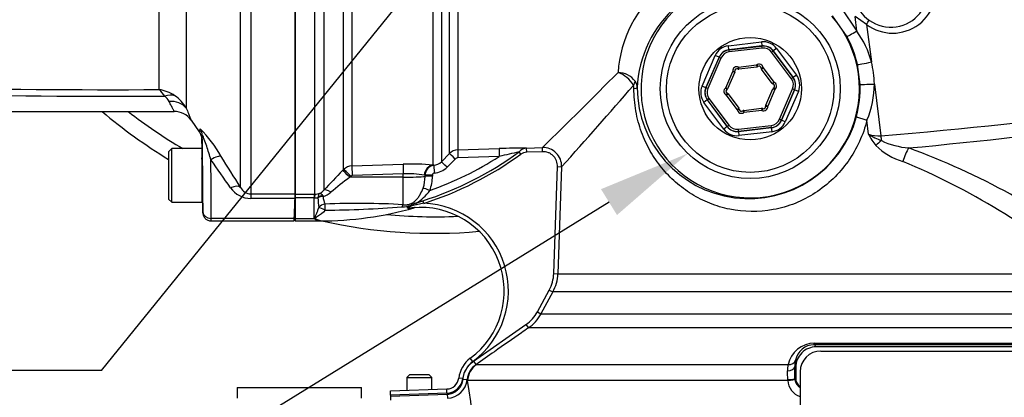
# Model space of a CAD drawing. Units: millimetres. Extents: x 0 to 594, y 0 to 420.
# Drawn here: x 85 to 133, y 309 to 328 of the extents above; entities that cross this region are included whole.
import ezdxf
from ezdxf import colors
from ezdxf.entities.mleader import LeaderData, LeaderLine
from ezdxf.enums import TextEntityAlignment as Align
from ezdxf.math import Vec2, Vec3

# ---------------------------------------------------------------- set-up
doc = ezdxf.new("R2010")
doc.units = ezdxf.units.MM
for name, color, linetype in [('Default', 7, 'Continuous'), ('GB-IW6-SPURBOX_R', 7, 'Continuous'), ('II0-55-ADPIMP4-S', 7, 'Continuous'), ('II1-01-STD', 7, 'Continuous'), ('II1-04SHW-STD', 7, 'Continuous'), ('II1-05-STD', 7, 'Continuous'), ('PART8', 7, 'Continuous'), ('TSH-1', 7, 'Continuous')]:
    doc.layers.add(name, color=color, linetype=linetype)
doc.styles.add('SEACAD_Arial', font='arial.ttf')
doc.styles.add('SEACAD_Solid_Edge_ISO_GDT_Symbols', font='SEIGDT.TTF')
doc.dimstyles.new('ISO-InstDr', dxfattribs={"dimtxt": 3.2, "dimasz": 4.48, "dimexe": 1.6, "dimexo": 1.6, "dimgap": 0.8, "dimtad": 1, "dimdec": 0, "dimlfac": 5, "dimzin": 0, "dimdsep": 46, "dimtxsty": 'SEACAD_Arial', "dimblk1": '_SE_FILLED', "dimblk2": '_SE_FILLED', "dimsah": 1, "dimcen": 1.6, "dimadec": 0, "dimazin": 0, "dimtfac": 0.5, "dimtofl": 0, "dimtmove": 0, "dimatfit": 3, "dimfxl": 1, "dimtzin": 0, "dimarcsym": 0})

# ---------------------------------------------------------------- blocks, each defined once
blk = doc.blocks.new('SEANNOT_GROUP59')
at = {"layer": 'Default', "linetype": 'Continuous'}
blk.add_hatch(color=7, dxfattribs=at).paths.add_polyline_path([(112.099, 338.252), (114.335, 342.205), (110.938, 339.19)])
at = {"layer": 'Default', "color": 7, "linetype": 'Continuous'}
blk.add_line((88.91, 310.757), (79.31, 310.757), dxfattribs=at)
blk.add_lwpolyline([(88.91, 310.757), (114.335, 342.205)], dxfattribs=at)
blk.add_circle((76.11, 310.757), 3.2, dxfattribs=at)
at = {"layer": 'Default', "color": 7, "linetype": 'Continuous', "style": 'SEACAD_Solid_Edge_ISO_GDT_Symbols'}
blk.add_text('q', height=3.2, dxfattribs=at).set_placement((74.286, 312.357), align=Align.TOP_LEFT)
blk = doc.blocks.new('SE4')
at = {"layer": 'GB-IW6-SPURBOX_R', "color": 7, "linetype": 'Continuous'}
for radius, start, end in [(24.8, 229.6576, 238.8299), (24, 231.9606, 239.5985), (24, 264.4592, 272.7424), (24.8, 257.3683, 275.0312)]:
    blk.add_arc((104.997, 342.205), radius, start, end, dxfattribs=at)
at = {"layer": 'II0-55-ADPIMP4-S', "color": 7, "linetype": 'Continuous'}
for p, q in [((95.481, 309.934), (95.481, 309.424)), ((95.481, 309.934), (101.481, 309.934)), ((101.481, 309.424), (101.481, 309.934))]:
    blk.add_line(p, q, dxfattribs=at)
at = {"layer": 'II1-01-STD', "color": 7, "linetype": 'Continuous'}
for p, q in [((104.945, 320.704), (104.945, 332.881)), ((105.349, 333.024), (105.349, 320.872)), ((105.74, 321.265), (105.74, 333.015)), ((106.143, 333.024), (106.143, 321.44)), ((98.281, 332.288), (98.281, 319.305)), ((99.233, 319.305), (99.233, 332.289)), ((99.657, 332.251), (99.657, 319.486)), ((100.621, 320.495), (100.621, 331.983)), ((101.025, 332.005), (101.025, 320.669)), ((124.681, 328.317), (125.439, 327.185)), ((124.964, 326.922), (124.252, 327.939)), ((125.899, 327.519), (125.351, 327.897)), ((125.439, 327.185), (125.351, 327.897)), ((125.899, 327.519), (126.146, 325.705)), ((119.229, 326.487), (120.824, 326.674)), ((120.824, 326.674), (120.848, 326.475)), ((119.252, 326.289), (119.229, 326.487)), ((120.848, 326.475), (119.252, 326.289)), ((119.252, 326.289), (119.256, 326.283)), ((119.256, 326.283), (120.845, 326.469)), ((119.268, 326.184), (119.256, 326.283)), ((120.857, 326.37), (119.268, 326.184)), ((120.845, 326.469), (120.848, 326.475)), ((120.857, 326.37), (120.845, 326.469)), ((121.316, 326.172), (121.396, 326.232)), ((122.271, 324.889), (121.316, 326.172)), ((121.398, 326.238), (121.396, 326.232)), ((121.396, 326.232), (122.351, 324.949)), ((121.559, 326.357), (121.398, 326.238)), ((122.358, 324.95), (121.398, 326.238)), ((121.559, 326.357), (122.518, 325.069)), ((117.952, 324.535), (118.588, 326.01)), ((118.772, 325.93), (118.136, 324.456)), ((118.142, 324.456), (118.775, 325.925)), ((118.867, 325.886), (118.234, 324.417)), ((118.772, 325.93), (118.588, 326.01)), ((118.775, 325.925), (118.772, 325.93)), ((118.867, 325.886), (118.775, 325.925)), ((119.094, 324.444), (119.438, 325.242)), ((119.53, 325.202), (119.186, 324.404)), ((119.438, 325.242), (119.537, 325.257)), ((119.438, 325.242), (119.53, 325.202)), ((119.721, 325.453), (119.678, 325.363)), ((119.721, 325.453), (120.584, 325.554)), ((119.721, 325.453), (119.733, 325.354)), ((120.596, 325.454), (119.733, 325.354)), ((120.584, 325.554), (120.596, 325.454)), ((120.584, 325.554), (120.647, 325.476)), ((120.909, 325.414), (120.809, 325.406)), ((120.829, 325.354), (120.909, 325.414)), ((121.348, 324.657), (120.829, 325.354)), ((120.909, 325.414), (121.428, 324.717)), ((125.591, 324.611), (125.466, 325.573)), ((121.348, 324.657), (121.428, 324.717)), ((121.392, 324.624), (121.428, 324.717)), ((122.351, 324.949), (122.271, 324.889)), ((122.351, 324.949), (122.358, 324.95)), ((122.518, 325.069), (122.358, 324.95)), ((118.136, 324.456), (117.952, 324.535)), ((118.136, 324.456), (118.142, 324.456)), ((118.234, 324.417), (118.142, 324.456)), ((119.094, 324.444), (119.15, 324.362)), ((119.094, 324.444), (119.186, 324.404)), ((121.033, 323.608), (121.377, 324.405)), ((121.469, 324.366), (121.125, 323.568)), ((121.377, 324.405), (121.469, 324.366)), ((121.412, 324.448), (121.469, 324.366)), ((121.696, 322.924), (122.329, 324.393)), ((122.421, 324.353), (121.787, 322.884)), ((121.791, 322.879), (122.427, 324.354)), ((122.611, 324.275), (121.975, 322.8)), ((122.421, 324.353), (122.329, 324.393)), ((122.427, 324.354), (122.421, 324.353)), ((122.611, 324.275), (122.427, 324.354)), ((126.286, 324.634), (126.597, 322.119)), ((118.205, 323.86), (118.045, 323.741)), ((119.004, 322.453), (118.045, 323.741)), ((118.212, 323.861), (118.205, 323.86)), ((118.205, 323.86), (119.164, 322.572)), ((118.292, 323.92), (118.212, 323.861)), ((119.167, 322.578), (118.212, 323.861)), ((118.292, 323.92), (119.247, 322.638)), ((119.135, 324.093), (119.171, 324.186)), ((119.135, 324.093), (119.215, 324.152)), ((119.654, 323.396), (119.135, 324.093)), ((119.215, 324.152), (119.734, 323.456)), ((119.654, 323.396), (119.734, 323.456)), ((119.753, 323.404), (119.654, 323.396)), ((119.916, 323.334), (119.979, 323.256)), ((119.967, 323.355), (120.83, 323.456)), ((119.967, 323.355), (119.979, 323.256)), ((120.841, 323.357), (119.979, 323.256)), ((120.83, 323.456), (120.841, 323.357)), ((120.884, 323.447), (120.841, 323.357)), ((121.026, 323.553), (121.125, 323.568)), ((121.033, 323.608), (121.125, 323.568)), ((121.787, 322.884), (121.696, 322.924)), ((121.787, 322.884), (121.791, 322.879)), ((121.975, 322.8), (121.791, 322.879)), ((125.998, 322.207), (125.926, 322.887)), ((119.164, 322.572), (119.004, 322.453)), ((119.164, 322.572), (119.167, 322.578)), ((119.167, 322.578), (119.247, 322.638)), ((119.706, 322.44), (121.295, 322.626)), ((119.718, 322.34), (119.706, 322.44)), ((119.715, 322.334), (121.31, 322.521)), ((119.718, 322.34), (119.715, 322.334)), ((119.715, 322.334), (119.738, 322.136)), ((121.306, 322.526), (119.718, 322.34)), ((121.334, 322.323), (119.738, 322.136)), ((121.306, 322.526), (121.295, 322.626)), ((121.31, 322.521), (121.306, 322.526)), ((121.334, 322.323), (121.31, 322.521)), ((106.143, 321.44), (108.141, 321.507)), ((109.471, 321.53), (110.233, 321.556)), ((109.478, 321.33), (109.471, 321.53)), ((110.24, 321.356), (109.478, 321.33)), ((110.24, 321.356), (110.233, 321.556)), ((105.349, 320.872), (105.74, 321.265)), ((106.014, 321.002), (105.623, 320.609)), ((108.144, 321.126), (106.148, 321.061)), ((109.185, 321.237), (109.107, 321.344)), ((100.573, 320.446), (100.621, 320.495)), ((101.025, 320.669), (103.494, 320.751)), ((104.945, 320.704), (104.979, 320.697)), ((110.782, 315.455), (110.963, 320.633)), ((110.963, 320.633), (111.163, 320.626)), ((111.163, 320.626), (110.982, 315.448)), ((100.966, 320.172), (100.918, 320.122)), ((103.502, 320.125), (100.918, 320.122)), ((103.502, 320.283), (101.033, 320.201)), ((103.502, 320.125), (103.502, 320.283)), ((103.502, 318.79), (103.502, 320.125)), ((104.56, 320.213), (104.527, 320.219)), ((104.56, 320.16), (104.56, 320.213)), ((104.912, 320.224), (104.912, 320.17)), ((98.281, 319.305), (99.201, 319.305)), ((98.281, 319.305), (98.281, 319.119)), ((99.201, 319.119), (98.281, 319.119)), ((98.281, 319.119), (98.281, 318.125)), ((99.201, 319.305), (99.233, 319.305)), ((99.201, 319.305), (99.201, 319.119)), ((99.201, 318.125), (99.201, 319.119)), ((99.213, 319.119), (99.201, 319.119)), ((99.382, 319.126), (99.382, 319.136)), ((99.607, 319.231), (99.634, 319.188)), ((104.11, 318.859), (104.451, 318.982)), ((104.492, 318.856), (104.451, 318.982)), ((104.492, 318.856), (104.146, 318.791)), ((98.281, 318.125), (99.201, 318.125)), ((98.281, 318.125), (98.281, 318.005)), ((99.481, 318.005), (99.481, 318.025)), ((98.281, 318.005), (99.481, 318.005)), ((110.782, 315.455), (110.982, 315.448)), ((110.982, 315.448), (136.537, 315.448)), ((109.989, 313.6), (110.565, 314.659)), ((110.74, 314.564), (110.164, 313.504)), ((110.565, 314.659), (110.74, 314.564)), ((137.363, 314.564), (110.74, 314.564)), ((109.989, 313.6), (110.164, 313.504)), ((110.164, 313.504), (138.398, 313.504)), ((106.904, 311.21), (109.439, 312.984)), ((109.439, 312.984), (109.553, 312.82)), ((139.009, 312.82), (109.553, 312.82)), ((140.281, 312.009), (123.373, 312.009)), ((123.386, 312.081), (140.065, 312.081)), ((143.275, 311.905), (123.479, 311.905)), ((123.695, 311.705), (143.431, 311.705)), ((106.864, 311.192), (106.745, 311.353)), ((106.904, 311.21), (107.018, 311.046)), ((107.018, 311.046), (107.039, 311.048)), ((107.039, 311.048), (122.115, 311.048)), ((122.478, 310.908), (122.437, 310.949)), ((122.478, 310.908), (122.478, 310.402)), ((122.444, 310.367), (122.478, 310.402)), ((122.695, 310.705), (122.695, 302.705)), ((106.385, 310.37), (106.187, 310.394)), ((106.397, 310.343), (106.596, 310.324)), ((106.615, 310.281), (106.596, 310.324)), ((122.096, 310.281), (106.615, 310.281)), ((122.096, 310.281), (122.094, 310.328)), ((122.444, 310.367), (122.446, 310.331)), ((102.881, 309.771), (105.612, 309.867)), ((102.881, 309.571), (102.881, 309.771)), ((105.619, 309.667), (102.881, 309.571)), ((102.881, 309.519), (105.632, 309.617)), ((102.881, 309.571), (102.881, 309.519)), ((102.881, 309.519), (102.881, 309.322)), ((105.619, 309.667), (105.612, 309.867)), ((105.632, 309.617), (105.639, 309.419))]:
    blk.add_line(p, q, dxfattribs=at)
for radius in [4.35, 4.05, 2.478]:
    blk.add_circle((120.281, 324.405), radius, dxfattribs=at)
for centre, radius, start, end in [((127.165, 329.205), 2.109, 233.1006, 20.9686), ((119.803, 324.798), 5.927, 129.5823, 176.1919), ((120.422, 324.192), 5.613, 131.1132, 177.459), ((120.281, 324.405), 5.282, 131.4741, 41.6744), ((121.823, 324.546), 4.476, 15.0135, 36.1257), ((120.313, 324.423), 5.28, 12.5866, 28.2479), ((120.344, 324.405), 5.947, 2.2122, 12.6312), ((-83.055, 519.602), 276.735, 314.30343, 315.37101), ((113.426, 323.892), 1.379, 29.1303, 70.3812), ((113.86, 324.11), 1.083, 37.2483, 88.4522), ((119.635, 325.272), 0.2, 64.4965, 188.8498), ((119.438, 325.242), 0.1, 336.6731, 8.8498), ((119.635, 325.272), 0.1, 64.4965, 188.8498), ((119.721, 325.453), 0.1, 244.4965, 276.6731), ((120.71, 325.398), 0.2, 4.4965, 128.8498), ((120.584, 325.554), 0.1, 276.6731, 308.8498), ((120.71, 325.398), 0.1, 4.4965, 128.8498), ((120.909, 325.414), 0.1, 184.4965, 216.6731), ((114.219, 324.445), 0.596, 359.5932, 32.4795), ((121.356, 324.53), 0.2, 304.4965, 68.8498), ((-82.711, 494.883), 260.677, 318.05016, 319.20354), ((114.371, 324.439), 0.288, 356.9654, 25.7029), ((120.213, 324.48), 5.398, 180.4144, 344.7512), ((119.207, 324.279), 0.2, 124.4965, 248.8498), ((119.207, 324.279), 0.1, 124.4965, 248.8498), ((119.094, 324.444), 0.1, 304.4965, 336.6731), ((121.428, 324.717), 0.1, 216.6731, 248.8498), ((121.469, 324.366), 0.1, 124.4965, 156.6731), ((121.356, 324.53), 0.1, 304.4965, 68.8498), ((120.319, 324.404), 5.276, 345.2425, 2.2492), ((121.769, 324.655), 4.517, 336.9687, 359.7441), ((103.599, 580.829), 260.433, 275.36279, 280.02852), ((119.135, 324.093), 0.1, 36.6731, 68.8498), ((119.853, 323.412), 0.2, 184.4965, 308.8498), ((119.654, 323.396), 0.1, 4.4965, 36.6731), ((119.853, 323.412), 0.1, 184.4965, 308.8498), ((119.979, 323.256), 0.1, 96.6731, 128.8498), ((120.841, 323.357), 0.1, 64.4965, 96.6731), ((120.927, 323.537), 0.2, 244.4965, 8.8498), ((120.927, 323.537), 0.1, 244.4965, 8.8498), ((121.125, 323.568), 0.1, 156.6731, 188.8498), ((128.609, 323.515), 2.921, 206.6059, 219.5269), ((126.507, 323.596), 1.479, 249.8723, 273.4964), ((128.001, 325.397), 3.767, 237.8708, 248.5005), ((128.305, 325.509), 3.99, 245.0365, 264.744), ((106.164, 320.841), 0.6, 91.9619, 134.9845), ((109.484, 282.32), 39.209, 90.0189, 91.9626), ((109.494, 321.035), 0.495, 92.7066, 141.4156), ((110.264, 320.657), 0.899, 358.0101, 91.9862), ((128.569, 323.891), 3.145, 225.284, 253.2043), ((115.417, 287.47), 36.295, 52.6981, 69.8174), ((99.481, 334.55), 16.342, 287.705, 306.087), ((99.481, 334.55), 16.475, 287.705, 306.087), ((99.481, 334.55), 15.977, 289.3931, 302.8322), ((106.155, 320.862), 0.199, 91.9677, 135.1423), ((126.563, 242.004), 81.237, 102.40816, 103.10491), ((115.001, 290.223), 33.168, 49.5109, 67.5621), ((131.223, 290.285), 43.001, 135.4618, 137.2294), ((101.045, 320.068), 0.601, 91.931, 134.7696), ((103.877, 310.019), 10.739, 84.2936, 92.0483), ((105.051, 320.211), 0.491, 98.4316, 179.729), ((104.925, 321.29), 0.595, 275.2277, 315.3497), ((104.918, 321.309), 0.993, 275.2075, 315.2049), ((122.583, 292.061), 35.452, 127.671, 129.5653), ((101.037, 320.102), 0.0992, 92.0498, 135.4975), ((103.738, 315.768), 4.521, 79.9462, 92.9847), ((102.923, 320.145), 1.637, 340.4409, 0.5284), ((103.008, 320.16), 1.904, 339.0906, 0.3264), ((105.012, 320.219), 0.1, 92.265, 177.3544), ((99.186, 319.89), 0.621, 297.7554, 319.405), ((103.116, 320.621), 2.023, 299.4284, 325.6513), ((99.233, 319.768), 0.65, 268.2493, 283.2799), ((99.241, 320.076), 0.772, 269.3824, 287.6241), ((102.769, 319.157), 3.387, 180.5343, 188.5748), ((99.267, 320.291), 1.162, 288.4067, 309.2376), ((100.47, 319.2), 0.837, 180.8344, 207.0733), ((99.481, 334.55), 16.546, 270, 285.9651), ((101.315, 281.363), 37.49, 86.6555, 92.4304), ((99.166, 375.694), 57.171, 270.5669, 274.2909), ((103.419, 320.124), 1.441, 270.9547, 289.0774), ((104.26, 318.22), 0.657, 103.2053, 124.2918), ((105.212, 314.474), 4.446, 103.8622, 106.8998), ((104.337, 314.609), 4.05, 306.4882, 95.6837), ((104.083, 318.486), 0.165, 92.9666, 107.8944), ((104.337, 314.609), 4.25, 306.4882, 87.9097), ((99.725, 318.688), 0.769, 227.0832, 229.1074), ((99.574, 318.774), 0.755, 242.2026, 262.9861), ((108.984, 315.518), 1.999, 331.4806, 357.9975), ((108.407, 314.459), 2.001, 304.9807, 331.4815), ((123.394, 310.774), 1.308, 90.3506, 167.9043), ((123.377, 311.084), 0.925, 90.2029, 169.2038), ((123.477, 310.907), 0.998, 89.8743, 179.9349), ((48.689, 236.639), 106.106, 45.18168, 45.26171), ((123.695, 310.705), 1, 90, 180), ((107.579, 310.225), 1.402, 126.4882, 173.0782), ((107.579, 310.225), 1.202, 126.4882, 173.0782), ((107.592, 310.227), 1, 124.9639, 174.4319), ((123.031, 310.79), 0.951, 164.3102, 182.861), ((123.692, 310.98), 1.255, 167.2437, 181.4484), ((89.013, 310.267), 33.431, 0.1728, 1.1689), ((113.237, 310.258), 8.857, 0.4529, 3.1398), ((122.976, 310.401), 0.498, 179.9923, 235.6859), ((105.591, 310.466), 0.6, 272, 353.0782), ((105.591, 310.466), 0.8, 272, 353.0782), ((105.601, 310.419), 1, 272.2105, 354.5474), ((87.228, 306.882), 19.683, 346.0092, 9.9435), ((122.982, 310.339), 0.887, 183.7761, 250.8956), ((122.943, 310.372), 0.499, 184.6725, 240.0152)]:
    blk.add_arc(centre, radius, start, end, dxfattribs=at)
for centre, major_axis, ratio, start_param, end_param in [((125.803, 327.519), (0.36, 0.48), 0.127736, -1.475184, -1.048665), ((125.492, 327.206), (-0.528, -0.284), 0.011787, 4.808002, 6.248276), ((120.917, 325.879), (-0.317, -0.735), 0.999188, 2.618346, 3.66484), ((119.323, 325.692), (0.478, -0.642), 0.999188, 2.618346, 3.66484), ((119.323, 325.692), (0.359, -0.482), 0.998648, 2.618346, 3.66484), ((119.326, 325.687), (0.359, -0.481), 0.999458, 2.618346, 3.66484), ((119.326, 325.687), (0.299, -0.401), 0.999188, 2.618346, 3.66484), ((120.915, 325.873), (-0.238, -0.551), 0.999458, 2.618346, 3.66484), ((120.917, 325.879), (-0.238, -0.552), 0.998648, 2.618346, 3.66484), ((120.915, 325.873), (-0.198, -0.46), 0.999188, 2.618346, 3.66484), ((126.051, 325.705), (0.585, 0.131), 0.035196, 3.176521, 4.868172), ((114.186, 324.585), (0.513, 0.312), 0.527195, 5.376262, 5.878577), ((121.869, 324.591), (-0.497, -0.058), 0.999188, 2.618346, 3.66484), ((121.869, 324.591), (-0.596, -0.07), 0.999458, 2.618346, 3.66484), ((121.875, 324.591), (-0.597, -0.07), 0.998648, 2.618346, 3.66484), ((121.875, 324.591), (-0.795, -0.093), 0.999188, 2.618346, 3.66484), ((81.503, 334.005), (90.138, 0), 0.152285, -1.046874, -0.735461), ((114.215, 324.445), (0.6, -0.003), 0.046426, 5.545348, 6.248241), ((118.687, 324.218), (0.795, 0.093), 0.999188, 2.618346, 3.66484), ((118.687, 324.218), (0.597, 0.07), 0.998648, 2.618346, 3.66484), ((118.693, 324.219), (0.596, 0.07), 0.999458, 2.618346, 3.66484), ((118.693, 324.219), (0.497, 0.058), 0.999188, 2.618346, 3.66484), ((126.191, 324.634), (0.6, 0.023), 0.006217, 3.1765, 4.871948), ((121.236, 323.122), (-0.299, 0.401), 0.999188, 2.618346, 3.66484), ((121.236, 323.122), (-0.359, 0.481), 0.999458, 2.618346, 3.66484), ((121.24, 323.118), (-0.359, 0.482), 0.998648, 2.618346, 3.66484), ((121.24, 323.118), (-0.478, 0.642), 0.999188, 2.618346, 3.66484), ((126.002, 322.908), (-0.58, 0.153), 0.06632, 0.034984, 1.457727), ((119.646, 322.931), (0.317, 0.735), 0.999188, 2.618346, 3.66484), ((119.646, 322.931), (0.238, 0.552), 0.998648, 2.618346, 3.66484), ((119.648, 322.937), (0.238, 0.551), 0.999458, 2.618346, 3.66484), ((119.648, 322.937), (0.198, 0.46), 0.999188, 2.618346, 3.66484), ((126.499, 321.688), (0.669, 0.602), 0.080879, 1.315372, 1.71227), ((126.756, 322.119), (0.088, -0.996), 0.158405, 4.698452, 4.928595), ((106.157, 321.042), (-0.013, 0.4), 0.021638, 0.08059, 1.523114), ((108.155, 321.108), (-0.013, 0.4), 0.02694, 0.077259, 1.525895), ((127.892, 320.912), (0.289, 0.852), 0.23412, 0.831085, 1.686624), ((106.023, 320.983), (-0.284, 0.282), 0.017412, 4.761771, 6.226438), ((100.926, 320.096), (-0.356, 0.351), 0.025091, 4.761549, 6.178773), ((100.975, 320.146), (-0.356, 0.351), 0.025094, 4.761548, 6.178322), ((101.042, 320.175), (-0.016, 0.5), 0.015742, 0.148794, 1.517897), ((103.511, 320.256), (-0.016, 0.5), 0.015741, 0.146896, 1.517897), ((104.963, 320.207), (-0.057, -0.497), 0.870928, 3.313671, 4.787096), ((105.016, 320.3), (-0.036, 0.398), 0.014458, 0.075131, 1.52047), ((105.631, 320.59), (-0.284, 0.282), 0.019094, 4.761146, 6.228622), ((103.481, 320.188), (1.2, 0), 0.052336, 4.729842, 5.829122), ((104.919, 320.204), (-0.4, 0.001), 0.048916, 4.731022, 5.829334), ((104.919, 320.151), (-0.4, 0.001), 0.048939, 4.730961, 5.829206), ((100.011, 319.135), (-0.367, 0.339), 0.390069, 5.080539, 6.190946), ((104.793, 319.46), (-0.372, 0.146), 0.039602, 4.746639, 5.806133), ((99.233, 318.808), (0.003, 0.5), 0.056784, 0.116363, 0.899867), ((99.639, 318.944), (-0.389, -0.095), 0.719965, 4.62237, 5.250591), ((99.641, 318.934), (-0.4, -0.006), 0.6365, 4.71998, 5.405065), ((99.732, 318.473), (-0.371, -0.15), 0.852939, 4.398289, 5.301432), ((99.732, 318.473), (-0.358, 0.179), 0.119292, 4.774407, 5.830747), ((99.732, 318.473), (-0.008, 0.4), 0.000661, -1.436163, -0.51953), ((103.509, 318.42), (0.046, 0.397), 0.311545, 0.410997, 0.880567), ((103.93, 318.619), (-0.097, 0.175), 0.249654, -1.043675, -0.76191), ((103.955, 318.44), (-0.02, 0.199), 0.551793, 0, 0.304448), ((104.149, 318.727), (-0.081, 0.183), 0.120385, -1.269035, -0.817209), ((123.373, 312.409), (0, -0.4), 0.056705, 0.034907, 0.610865), ((107.612, 310.228), (0, 1), 0.998303, 0.610865, 1.518436), ((122.038, 310.949), (0.4, 0.008), 0.518986, 4.809108, 6.242345), ((122.086, 311.375), (0.389, -0.095), 0.807383, 4.979872, 6.209233), ((122.045, 310.367), (0.4, 0.001), 0.100457, 4.835382, 6.248101), ((122.047, 310.302), (0.399, 0.03), 0.061934, 4.831667, 6.245748)]:
    blk.add_ellipse(centre, major_axis=major_axis, ratio=ratio, start_param=start_param, end_param=end_param, dxfattribs=at)
for points, knots in [([(125.926, 322.887), (125.745, 322.169), (125.437, 321.493), (124.795, 320.584), (124.556, 320.305), (124.028, 319.794), (123.734, 319.56), (123.115, 319.159), (122.789, 318.991), (122.109, 318.719), (121.752, 318.617), (120.69, 318.421), (119.967, 318.434), (118.963, 318.637), (118.636, 318.735), (118.018, 318.983), (117.727, 319.131), (117.174, 319.474), (116.911, 319.67), (116.429, 320.096), (116.207, 320.327), (115.8, 320.829), (115.613, 321.101), (115.285, 321.678), (115.143, 321.982), (114.908, 322.63), (114.814, 322.975), (114.689, 323.681), (114.657, 324.05), (114.659, 324.424)], [0, 0, 0, 0, 0.125, 0.125, 0.1875, 0.1875, 0.25, 0.25, 0.3125, 0.3125, 0.375, 0.375, 0.5, 0.5, 0.5625, 0.5625, 0.625, 0.625, 0.6875, 0.6875, 0.75, 0.75, 0.8125, 0.8125, 0.875, 0.875, 0.9375, 0.9375, 1, 1, 1, 1]), ([(110.963, 320.633), (110.965, 320.681), (110.961, 320.729), (110.945, 320.823), (110.932, 320.87), (110.897, 320.959), (110.875, 321.001), (110.823, 321.082), (110.792, 321.119), (110.725, 321.186), (110.687, 321.217), (110.607, 321.269), (110.565, 321.291), (110.476, 321.326), (110.429, 321.339), (110.335, 321.355), (110.288, 321.358), (110.24, 321.356)], [0, 0, 0, 0, 0.125, 0.125, 0.25, 0.25, 0.375, 0.375, 0.5, 0.5, 0.625, 0.625, 0.75, 0.75, 0.875, 0.875, 1, 1, 1, 1]), ([(109.478, 321.33), (109.426, 321.328), (109.375, 321.319), (109.301, 321.296), (109.276, 321.287), (109.229, 321.265), (109.206, 321.252), (109.185, 321.237)], [0, 0, 0, 0, 0.5, 0.5, 0.75, 0.75, 1, 1, 1, 1]), ([(103.502, 318.79), (103.558, 318.783), (103.616, 318.781), (103.732, 318.795), (103.79, 318.808), (103.9, 318.852), (103.95, 318.879), (104.043, 318.944), (104.085, 318.98), (104.161, 319.057), (104.196, 319.099), (104.262, 319.188), (104.293, 319.235), (104.377, 319.382), (104.424, 319.486), (104.465, 319.597)], [0, 0, 0, 0, 0.125, 0.125, 0.25, 0.25, 0.375, 0.375, 0.5, 0.5, 0.625, 0.625, 0.75, 0.75, 1, 1, 1, 1]), ([(99.475, 319.341), (99.469, 319.337), (99.463, 319.332), (99.451, 319.321), (99.446, 319.315), (99.431, 319.296), (99.421, 319.28), (99.397, 319.227), (99.386, 319.185), (99.382, 319.136)], [0, 0, 0, 0, 0.125, 0.125, 0.25, 0.25, 0.5, 0.5, 1, 1, 1, 1]), ([(99.475, 319.341), (99.479, 319.341), (99.483, 319.341), (99.492, 319.339), (99.497, 319.337), (99.512, 319.33), (99.523, 319.323), (99.557, 319.295), (99.581, 319.268), (99.607, 319.231)], [0, 0, 0, 0, 0.125, 0.125, 0.25, 0.25, 0.5, 0.5, 1, 1, 1, 1]), ([(99.222, 318.107), (99.219, 318.116), (99.218, 318.125), (99.221, 318.145), (99.224, 318.154), (99.235, 318.184), (99.244, 318.203), (99.273, 318.264), (99.293, 318.307), (99.331, 318.397), (99.35, 318.445), (99.387, 318.545), (99.404, 318.597), (99.42, 318.652)], [0, 0, 0, 0, 0.0625, 0.0625, 0.125, 0.125, 0.25, 0.25, 0.5, 0.5, 0.75, 0.75, 1, 1, 1, 1]), ([(99.731, 318.526), (99.623, 318.396), (99.493, 318.295), (99.332, 318.192), (99.298, 318.173), (99.256, 318.142), (99.244, 318.129), (99.261, 318.106), (99.277, 318.098), (99.353, 318.06), (99.419, 318.04), (99.481, 318.025)], [0, 0, 0, 0, 0.5, 0.5, 0.625, 0.625, 0.6875, 0.6875, 0.75, 0.75, 1, 1, 1, 1]), ([(103.903, 318.626), (103.865, 318.621), (103.827, 318.617), (103.771, 318.615), (103.753, 318.615), (103.719, 318.619), (103.701, 318.623), (103.696, 318.644), (103.711, 318.658), (103.742, 318.682), (103.759, 318.693), (103.813, 318.724), (103.852, 318.744), (103.89, 318.763)], [0, 0, 0, 0, 0.25, 0.25, 0.375, 0.375, 0.5, 0.5, 0.625, 0.625, 0.75, 0.75, 1, 1, 1, 1]), ([(103.919, 318.728), (103.881, 318.716), (103.843, 318.703), (103.787, 318.682), (103.769, 318.674), (103.743, 318.661), (103.734, 318.657), (103.72, 318.647), (103.714, 318.64), (103.725, 318.628), (103.747, 318.628), (103.784, 318.628), (103.802, 318.629), (103.859, 318.632), (103.897, 318.635), (103.935, 318.639)], [0, 0, 0, 0, 0.25, 0.25, 0.375, 0.375, 0.4375, 0.4375, 0.5, 0.5, 0.625, 0.625, 0.75, 0.75, 1, 1, 1, 1]), ([(104.032, 318.643), (104.032, 318.643), (104.03, 318.643), (104.027, 318.642), (104.026, 318.642), (104.024, 318.642), (104.023, 318.642), (104.015, 318.641), (104.003, 318.64), (103.99, 318.638), (103.965, 318.635), (103.935, 318.631), (103.903, 318.626)], [0.5003231, 0.5003231, 0.5003231, 0.5003231, 0.5803226, 0.5803226, 0.5803226, 0.6019034, 0.6019034, 0.6019034, 0.7432892, 0.7432892, 0.7432892, 1, 1, 1, 1]), ([(110.565, 314.659), (110.631, 314.782), (110.684, 314.913), (110.756, 315.179), (110.777, 315.316), (110.782, 315.455)], [0, 0, 0, 0, 0.5, 0.5, 1, 1, 1, 1]), ([(109.439, 312.984), (109.553, 313.064), (109.659, 313.158), (109.842, 313.364), (109.922, 313.477), (109.989, 313.6)], [0, 0, 0, 0, 0.5, 0.5, 1, 1, 1, 1]), ([(109.553, 312.82), (109.444, 312.744), (109.335, 312.667), (109.226, 312.591), (108.789, 312.285), (108.352, 311.979), (107.915, 311.673), (107.616, 311.464), (107.317, 311.255), (107.018, 311.046)], [0, 0, 0, 0, 0.129281, 0.129281, 0.129281, 0.646407, 0.646407, 0.646407, 1, 1, 1, 1]), ([(106.397, 310.343), (106.406, 310.43), (106.424, 310.515), (106.477, 310.68), (106.512, 310.758), (106.599, 310.907), (106.651, 310.977), (106.768, 311.104), (106.832, 311.16), (106.904, 311.21)], [0, 0, 0, 0, 0.25, 0.25, 0.5, 0.5, 0.75, 0.75, 1, 1, 1, 1]), ([(105.632, 309.617), (105.681, 309.618), (105.729, 309.625), (105.822, 309.645), (105.868, 309.66), (105.956, 309.697), (105.999, 309.72), (106.079, 309.773), (106.116, 309.803), (106.186, 309.869), (106.218, 309.906), (106.274, 309.983), (106.299, 310.024), (106.341, 310.111), (106.358, 310.156), (106.384, 310.248), (106.393, 310.295), (106.397, 310.343)], [0, 0, 0, 0, 0.125, 0.125, 0.25, 0.25, 0.375, 0.375, 0.5, 0.5, 0.625, 0.625, 0.75, 0.75, 0.875, 0.875, 1, 1, 1, 1])]:
    blk.add_open_spline(points, degree=3, knots=knots, dxfattribs=at)
at = {"layer": 'II1-04SHW-STD', "color": 7, "linetype": 'Continuous'}
blk.add_arc((127.081, 329.205), 1.817, 187.6629, 358, dxfattribs=at)
at = {"layer": 'II1-05-STD', "color": 7, "linetype": 'Continuous'}
for p, q in [((91.697, 324.363), (91.697, 343.646)), ((93.008, 332.705), (93.008, 323.467)), ((96.134, 332.249), (96.134, 319.309)), ((98.281, 319.309), (98.281, 332.249)), ((95.642, 319.626), (95.642, 331.82)), ((67.947, 323.305), (92.426, 323.305)), ((93.245, 322.884), (93.643, 322.315)), ((93.752, 321.981), (93.76, 321.505)), ((92.321, 321.505), (92.161, 321.345)), ((92.321, 318.905), (92.321, 321.505)), ((93.76, 321.505), (92.321, 321.505)), ((93.761, 321.503), (93.761, 318.905)), ((93.761, 321.442), (93.768, 321.055)), ((92.161, 321.345), (92.161, 319.065)), ((92.161, 319.065), (92.321, 318.905)), ((93.798, 319.355), (93.815, 318.398)), ((96.134, 319.309), (96.134, 319.09)), ((96.134, 319.309), (98.281, 319.309)), ((98.274, 319.09), (96.134, 319.09)), ((98.231, 318.005), (98.281, 319.205)), ((92.321, 318.905), (93.761, 318.905)), ((98.236, 318.125), (94.216, 318.125)), ((98.236, 318.125), (98.231, 318.005)), ((94.215, 318.005), (98.231, 318.005))]:
    blk.add_line(p, q, dxfattribs=at)
for centre, radius, start, end in [((89.448, 804.057), 479.699, 267.43058, 270.26871), ((90.281, 789.475), 465.438, 267.26738, 270.20894), ((90.964, 323.442), 1.177, 30.5469, 51.4658), ((91.417, 322.5), 1.884, 56.303, 81.4238), ((91.529, 323.461), 0.733, 26.5156, 52.2362), ((91.474, 322.621), 1.752, 28.8781, 55.6776), ((92.453, 322.337), 0.962, 34.6868, 91.5986), ((89.825, 318.497), 5.534, 28.3831, 45.8244), ((93.841, 321.085), 0.08, 180, 206.9052), ((-58.822, 213.281), 187.117, 34.6268, 35.13469), ((-79.73, 209.941), 206.848, 32.02348, 32.51559), ((96.135, 320.285), 1.195, 214.5941, 269.9598), ((96.155, 319.882), 0.573, 206.5456, 267.9101), ((93.841, 319.325), 0.08, 119.8235, 180), ((-398.492, 338.368), 497.14, 357.66626, 357.7776), ((86.936, 319.586), 11.348, 357.4945, 358.6018)]:
    blk.add_arc(centre, radius, start, end, dxfattribs=at)
for centre, major_axis, ratio, start_param, end_param in [((91.984, 323.22), (0.68, 0.733), 0.701891, 0.327925, 0.929853), ((92.189, 322.906), (0.926, 0.376), 0.866862, 0.245966, 1.236341), ((93.188, 322.121), (0.598, -0.053), 0.986773, 0.107867, 0.698544), ((93.552, 333.722), (-0.205, 11.745), 0.017452, 3.116615, 3.303467), ((93.689, 322.598), (0.091, -5.2), 0.017452, 0.643196, 1.480752), ((93.783, 320.205), (-0.023, 1.3), 0.017452, 6.235822, 6.282881), ((93.783, 320.205), (-0.015, 0.85), 0.017452, 3.141288, 6.282881), ((94.202, 320.792), (0.506, 0.322), 0.249684, 0.128552, 1.413002), ((94.089, 322.605), (0.091, -5.6), 0.016206, 0.643238, 1.273802), ((95.151, 319.285), (0.509, 0.318), 0.473362, 0.097976, 1.282896), ((93.811, 318.598), (-0.003, 0.2), 0.017452, 3.106376, 3.784789), ((94.216, 318.445), (-0.4, 0.002), 0.799995, 0.029091, 1.575454), ((94.211, 318.605), (-0.003, 0.6), 0.005819, 3.141559, 3.78506)]:
    blk.add_ellipse(centre, major_axis=major_axis, ratio=ratio, start_param=start_param, end_param=end_param, dxfattribs=at)
for points, knots in [([(92.43, 323.305), (92.43, 323.305), (92.425, 323.315), (92.409, 323.346), (92.402, 323.36), (92.387, 323.391), (92.378, 323.409), (92.347, 323.47), (92.321, 323.521), (92.26, 323.641), (92.225, 323.71), (92.185, 323.788)], [0.5001767, 0.5001767, 0.5001767, 0.5001767, 0.625, 0.625, 0.6875, 0.6875, 0.75, 0.75, 0.875, 0.875, 1, 1, 1, 1]), ([(93.008, 323.467), (93.028, 323.419), (93.047, 323.374), (93.082, 323.289), (93.098, 323.25), (93.143, 323.141), (93.168, 323.079), (93.198, 323.005), (93.207, 322.983), (93.222, 322.945), (93.229, 322.929), (93.244, 322.891), (93.249, 322.878), (93.249, 322.878)], [0, 0, 0, 0, 0.0625, 0.0625, 0.125, 0.125, 0.25, 0.25, 0.3125, 0.3125, 0.375, 0.375, 0.4997263, 0.4997263, 0.4997263, 0.4997263]), ([(93.643, 322.315), (93.65, 322.306), (93.656, 322.313), (93.668, 322.361), (93.674, 322.402), (93.679, 322.46)], [0, 0, 0, 0, 0.5, 0.5, 1, 1, 1, 1]), ([(93.643, 322.315), (93.66, 322.291), (93.676, 322.265), (93.702, 322.212), (93.713, 322.185), (93.741, 322.099), (93.751, 322.041), (93.752, 321.981)], [0, 0, 0, 0, 0.25, 0.25, 0.5, 0.5, 1, 1, 1, 1]), ([(94.202, 320.967), (94.14, 321.184), (94.073, 321.402), (93.963, 321.735), (93.924, 321.848), (93.864, 322.007), (93.843, 322.059), (93.814, 322.121), (93.805, 322.139), (93.791, 322.152), (93.788, 322.146), (93.788, 322.132)], [0, 0, 0, 0, 0.5, 0.5, 0.75, 0.75, 0.875, 0.875, 0.9375, 0.9375, 1, 1, 1, 1]), ([(93.815, 318.398), (93.815, 318.372), (93.818, 318.346), (93.829, 318.296), (93.837, 318.271), (93.857, 318.223), (93.87, 318.201), (93.899, 318.158), (93.916, 318.138), (93.952, 318.102), (93.972, 318.085), (94.016, 318.057), (94.039, 318.044), (94.11, 318.015), (94.163, 318.005), (94.215, 318.005)], [0, 0, 0, 0, 0.125, 0.125, 0.25, 0.25, 0.375, 0.375, 0.5, 0.5, 0.625, 0.625, 0.75, 0.75, 1, 1, 1, 1])]:
    blk.add_open_spline(points, degree=3, knots=knots, dxfattribs=at)
at = {"layer": 'PART8', "color": 7, "linetype": 'Continuous'}
for p, q in [((103.804, 310.551), (103.681, 310.428)), ((103.681, 310.428), (104.881, 310.428)), ((103.681, 310.428), (103.681, 309.799)), ((104.759, 310.551), (103.804, 310.551)), ((104.881, 310.428), (104.759, 310.551)), ((104.881, 309.841), (104.881, 310.428))]:
    blk.add_line(p, q, dxfattribs=at)
blk = doc.blocks.new('DMBLK393')
at = {"layer": 'Default', "linetype": 'Continuous'}
for points in [[(267.639, 346.685), (266.146, 346.685), (266.892, 342.205)], [(267.639, 329.525), (266.892, 334.005), (266.146, 329.525)]]:
    blk.add_hatch(color=7, dxfattribs=at).paths.add_polyline_path(points)
at = {"layer": 'Default', "color": 7, "linetype": 'Continuous'}
for p, q in [((266.892, 351.165), (266.892, 342.205)), ((132.877, 342.205), (268.492, 342.205)), ((211.924, 334.005), (268.492, 334.005)), ((266.892, 334.005), (266.892, 310.343))]:
    blk.add_line(p, q, dxfattribs=at)
at = {"layer": 'Default', "color": 7, "linetype": 'Continuous', "style": 'SEACAD_Arial'}
for s, p in [(')', (262.892, 326.489)), ('1.61"', (262.892, 314.524)), ('41', (259.052, 314.524)), ('(', (262.892, 311.463))]:
    blk.add_text(s, height=3.2, rotation=90, dxfattribs=at).set_placement(p, align=Align.TOP_LEFT)
blk = doc.blocks.new('_SE_FILLED')
at = {"color": 0}
blk.add_line((0, 0), (-1, 0), dxfattribs=at)
blk.add_solid([(0, 0), (-1, -0.1665), (-1, 0.1665), (0, 0)], dxfattribs=at)
blk = doc.blocks.new('DMBLK415')
at = {"layer": 'Default', "linetype": 'Continuous'}
for points in [[(119.823, 389.362), (124.281, 390.23), (119.783, 390.855)], [(105.243, 388.762), (101.103, 386.894), (105.625, 387.318)]]:
    blk.add_hatch(color=7, dxfattribs=at).paths.add_polyline_path(points)
at = {"layer": 'Default', "color": 7, "linetype": 'Continuous'}
for p, q in [((124.281, 353.751), (124.281, 391.83)), ((106.818, 367.456), (100.652, 388.429))]:
    blk.add_line(p, q, dxfattribs=at)
blk.add_arc((124.281, 308.057), 82.173, 90, 106.38332, dxfattribs=at)
at = {"layer": 'Default', "color": 7, "linetype": 'Continuous', "style": 'SEACAD_Arial'}
blk.add_text('16°', height=3.2, rotation=8.1917, dxfattribs=at).set_placement((108.629, 392.865), align=Align.TOP_LEFT)

msp = doc.modelspace()

# ---------------------------------------------------------------- block references
at = {"layer": 'Default'}
msp.add_blockref('SEANNOT_GROUP59', (0, 0), dxfattribs=at)
at = {"layer": 'TSH-1'}
msp.add_blockref('SE4', (0, 0), dxfattribs=at)

# ---------------------------------------------------------------- dimensions: what is measured, and where the dimension line sits
at = {"layer": 'Default', "color": 7, "linetype": 'Continuous'}
dim = msp.add_angular_dim_2l(base=(112.573, 389.392), line1=((124.281, 308.057), (107.27, 365.921)), line2=((124.281, 308.057), (124.281, 352.151)), text='\\A1;<>', dimstyle='ISO-InstDr', override={"dimpost": '\\X', "dimtolj": 1}, dxfattribs=at)
dim.commit()
dim.dimension.update_dxf_attribs({"geometry": 'DMBLK415', "text_midpoint": (112.573, 389.392), "dimtype": 162})
dim = msp.add_linear_dim(base=(157.181, 329.07), p1=(131.277, 342.205), p2=(157.181, 334.005), angle=90, text='\\A1;<>', dimstyle='ISO-InstDr', override={"dimpost": '\\X'}, dxfattribs=at)
dim.commit()
dim.dimension.update_dxf_attribs({"geometry": 'DMBLK393', "text_midpoint": (266.892, 329.07), "dimtype": 160})

# ---------------------------------------------------------------- leaders
ml = msp.add_multileader_mtext('Standard', dxfattribs=at)
ml.set_content('{\\pxsm0.9;\\fArial|b0||i0||c0|p34;\\W1.;BATTERY HOUSING\\P}', color=256)
ml.set_leader_properties()
ml.build(insert=Vec2(0, 0))
ml.multileader.update_dxf_attribs({"dogleg_length": 9.6, "arrow_head_size": 4.48})
ctx = ml.context
ctx.base_point, ctx.char_height, ctx.arrow_head_size, ctx.landing_gap_size = Vec3(32.526, 303.163), 3.2, 4.48, 1.12
notes = []
notes.append((ctx, [(0, (1, 1, 0), (87.332, 302.763), (-1, 0), 9.6, [(0, [(117.263, 321.272)], 0, [])])]))
ctx.mtext.insert = Vec3(34.526, 304.39)
for ctx, leaders in notes:
    for number, flags, end, landing, length, lines in leaders:
        leader = LeaderData()
        leader.index, (leader.has_last_leader_line, leader.has_dogleg_vector, leader.attachment_direction) = number, flags
        leader.last_leader_point, leader.dogleg_vector, leader.dogleg_length = Vec3(end), Vec3(landing), length
        for number, points, colour, breaks in lines:
            line = LeaderLine()
            line.index, line.vertices, line.color, line.breaks = number, Vec3.list(points), colors.encode_raw_color(colour), breaks
            leader.lines.append(line)
        ctx.leaders.append(leader)

doc.saveas('drawing.dxf')
